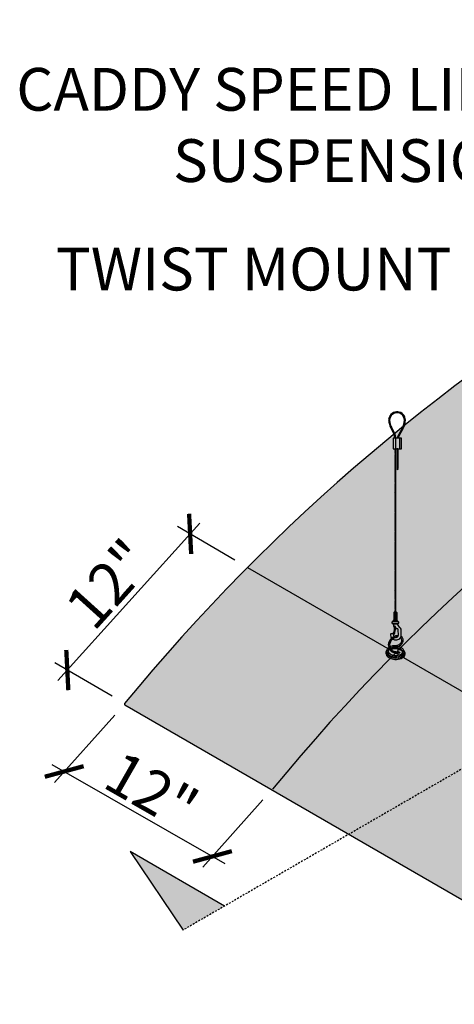
# Model space of a CAD drawing. Units: inches. Extents: x 1501 to 2151, y 43 to 337.
# Drawn here: x 1602 to 1632, y 165 to 234 of the extents above; entities that cross this region are included whole.
import ezdxf

# ---------------------------------------------------------------- set-up
doc = ezdxf.new("R2010")
doc.units = ezdxf.units.IN
doc.header["$MEASUREMENT"] = 0
doc.linetypes.add('HIDDEN', pattern=[0.375, 0.25, -0.125])
doc.layers.get('0').update_dxf_attribs({"plot": 0})
for name, color, linetype in [('DIMENSION', 21, 'Continuous'), ('Layer8', 8, 'Continuous'), ('OBJECT LINES', 4, 'Continuous'), ('SUSP PRIMARY', 2, 'Continuous'), ('SUSP SECONDARY', 3, 'Continuous')]:
    doc.layers.add(name, color=color, linetype=linetype)
doc.styles.add('A16', font='stylu.ttf', dxfattribs={"height": 1.5})
doc.styles.get("Standard").update_dxf_attribs({"font": 'arial.ttf'})
doc.dimstyles.get("Standard").update_dxf_attribs({"dimtxt": 0.18, "dimasz": 0.18, "dimexe": 0.18, "dimexo": 0.0625, "dimgap": 0.09, "dimtad": 0, "dimtih": 1, "dimtoh": 1, "dimdec": 4, "dimzin": 0, "dimdsep": 46, "dimtxsty": 'Standard', "dimcen": 0.09, "dimadec": 0, "dimazin": 0, "dimtfac": 1, "dimtdec": 4, "dimtofl": 0, "dimtmove": 0, "dimatfit": 3, "dimfxl": 0, "dimtolj": 1, "dimtzin": 0, "dimarcsym": 0})

# ---------------------------------------------------------------- blocks, each defined once
blk = doc.blocks.new('aircraft cable')
at = {"layer": 'SUSP PRIMARY'}
for p, q in [((0.02, 1.428), (-0.02, 1.32)), ((0.007, 1.428), (-0.02, 1.356)), ((-0.007, 1.428), (-0.02, 1.392)), ((0.02, 1.392), (-0.02, 1.285)), ((0.02, 1.356), (-0.02, 1.249)), ((0.02, 1.32), (-0.02, 1.213)), ((0.02, 1.285), (-0.02, 1.178)), ((0.02, 1.249), (-0.02, 1.142)), ((0.02, 1.213), (-0.02, 1.106)), ((0.02, 1.178), (-0.02, 1.071)), ((0.02, 1.142), (-0.02, 1.035)), ((0.02, 1.106), (-0.02, 0.999)), ((0.02, 1.071), (-0.02, 0.964)), ((0.02, 1.035), (-0.02, 0.928)), ((0.02, 0.999), (-0.02, 0.892)), ((0.02, 0.964), (-0.02, 0.857)), ((0.02, 0.928), (-0.02, 0.821)), ((0.02, 0.892), (-0.02, 0.785)), ((0.02, 0.857), (-0.02, 0.749)), ((0.02, 0.821), (-0.02, 0.714)), ((0.02, 0.785), (-0.02, 0.678)), ((0.02, 0.749), (-0.02, 0.642)), ((0.02, 0.714), (-0.02, 0.607)), ((0.02, 0.678), (-0.02, 0.571)), ((0.02, 0.642), (-0.02, 0.535)), ((0.02, 0.607), (-0.02, 0.5)), ((0.02, 0.571), (-0.02, 0.464)), ((0.02, 0.535), (-0.02, 0.428)), ((0.02, 0.5), (-0.02, 0.393)), ((0.02, 0.464), (-0.02, 0.357)), ((0.02, 0.428), (-0.02, 0.321)), ((0.02, 0.393), (-0.02, 0.286)), ((0.02, 0.357), (-0.02, 0.25)), ((0.02, 0.321), (-0.02, 0.214)), ((0.02, 0.286), (-0.02, 0.178)), ((0.02, 0.25), (-0.02, 0.143)), ((0.02, 0.214), (-0.02, 0.107)), ((0.02, 0.178), (-0.02, 0.071)), ((0.02, 0.143), (-0.02, 0.036)), ((0.02, 0.107), (-0.02, 0)), ((0.02, 0.071), (-0.007, 0)), ((0.02, 0.036), (0.007, 0))]:
    blk.add_line(p, q, dxfattribs=at)
for centre, start, end in [((0.024, 1.41), 157.73849, 202.26151), ((0.024, 1.374), 157.73849, 202.26151), ((-0.024, 1.41), 337.73849, 22.26151), ((-0.024, 1.374), 337.73849, 22.26151), ((0.024, 1.338), 157.73849, 202.26151), ((0.024, 1.303), 157.73849, 202.26151), ((0.024, 1.267), 157.73849, 202.26151), ((0.024, 1.231), 157.73849, 202.26151), ((0.024, 1.196), 157.73849, 202.26151), ((0.024, 1.16), 157.73849, 202.26151), ((0.024, 1.124), 157.73849, 202.26151), ((0.024, 1.089), 157.73849, 202.26151), ((0.024, 1.053), 157.73849, 202.26151), ((0.024, 1.017), 157.73849, 202.26151), ((0.024, 0.981), 157.73849, 202.26151), ((0.024, 0.946), 157.73849, 202.26151), ((0.024, 0.91), 157.73849, 202.26151), ((0.024, 0.874), 157.73849, 202.26151), ((0.024, 0.839), 157.73849, 202.26151), ((0.024, 0.803), 157.73849, 202.26151), ((0.024, 0.767), 157.73849, 202.26151), ((0.024, 0.732), 157.73849, 202.26151), ((0.024, 0.696), 157.73849, 202.26151), ((-0.024, 1.338), 337.73849, 22.26151), ((-0.024, 1.303), 337.73849, 22.26151), ((-0.024, 1.267), 337.73849, 22.26151), ((-0.024, 1.231), 337.73849, 22.26151), ((-0.024, 1.196), 337.73849, 22.26151), ((-0.024, 1.16), 337.73849, 22.26151), ((-0.024, 1.124), 337.73849, 22.26151), ((-0.024, 1.089), 337.73849, 22.26151), ((-0.024, 1.053), 337.73849, 22.26151), ((-0.024, 1.017), 337.73849, 22.26151), ((-0.024, 0.981), 337.73849, 22.26151), ((-0.024, 0.946), 337.73849, 22.26151), ((-0.024, 0.91), 337.73849, 22.26151), ((-0.024, 0.874), 337.73849, 22.26151), ((-0.024, 0.839), 337.73849, 22.26151), ((-0.024, 0.803), 337.73849, 22.26151), ((-0.024, 0.767), 337.73849, 22.26151), ((-0.024, 0.732), 337.73849, 22.26151), ((-0.024, 0.696), 337.73849, 22.26151), ((0.024, 0.66), 157.73849, 202.26151), ((0.024, 0.625), 157.73849, 202.26151), ((0.024, 0.589), 157.73849, 202.26151), ((0.024, 0.553), 157.73849, 202.26151), ((0.024, 0.517), 157.73849, 202.26151), ((0.024, 0.482), 157.73849, 202.26151), ((0.024, 0.446), 157.73849, 202.26151), ((0.024, 0.41), 157.73849, 202.26151), ((0.024, 0.375), 157.73849, 202.26151), ((0.024, 0.339), 157.73849, 202.26151), ((0.024, 0.303), 157.73849, 202.26151), ((0.024, 0.268), 157.73849, 202.26151), ((0.024, 0.232), 157.73849, 202.26151), ((0.024, 0.196), 157.73849, 202.26151), ((0.024, 0.161), 157.73849, 202.26151), ((0.024, 0.125), 157.73849, 202.26151), ((0.024, 0.089), 157.73849, 202.26151), ((0.024, 0.054), 157.73849, 202.26151), ((0.024, 0.018), 157.73849, 202.26151), ((-0.024, 0.66), 337.73849, 22.26151), ((-0.024, 0.625), 337.73849, 22.26151), ((-0.024, 0.589), 337.73849, 22.26151), ((-0.024, 0.553), 337.73849, 22.26151), ((-0.024, 0.517), 337.73849, 22.26151), ((-0.024, 0.482), 337.73849, 22.26151), ((-0.024, 0.446), 337.73849, 22.26151), ((-0.024, 0.41), 337.73849, 22.26151), ((-0.024, 0.375), 337.73849, 22.26151), ((-0.024, 0.339), 337.73849, 22.26151), ((-0.024, 0.303), 337.73849, 22.26151), ((-0.024, 0.268), 337.73849, 22.26151), ((-0.024, 0.232), 337.73849, 22.26151), ((-0.024, 0.196), 337.73849, 22.26151), ((-0.024, 0.161), 337.73849, 22.26151), ((-0.024, 0.125), 337.73849, 22.26151), ((-0.024, 0.089), 337.73849, 22.26151), ((-0.024, 0.054), 337.73849, 22.26151), ((-0.024, 0.018), 337.73849, 22.26151)]:
    blk.add_arc(centre, 0.0471, start, end, dxfattribs=at)
blk = doc.blocks.new('_ARCHTICK')
at = {"color": 0, "linetype": 'ByBlock', "const_width": 0.15}
blk.add_lwpolyline([(-0.5, -0.5), (0.5, 0.5)], dxfattribs=at)
blk = doc.blocks.new('*D5')
at = {"layer": 'Defpoints', "color": 0, "transparency": 16777216}
for p in [(1609.028, 186.369), (1619.435, 180.409), (1615.209, 175.685)]:
    blk.add_point(p, dxfattribs=at)
at = {"layer": 'DIMENSION', "color": 2, "linetype": 'ByBlock', "lineweight": -2, "transparency": 16777216}
blk.add_line((1608.347, 185.607), (1604.121, 180.884), dxfattribs=at)
at = {"layer": 'DIMENSION', "color": 2, "lineweight": -2, "transparency": 16777216}
for p, q in [((1603.935, 182.143), (1616.077, 175.188)), ((1618.753, 179.647), (1614.527, 174.923))]:
    blk.add_line(p, q, dxfattribs=at)
at = {"layer": 'DIMENSION', "color": 2, "lineweight": -2, "transparency": 16777216, "xscale": 2, "yscale": 2, "zscale": 2}
for p, rotation in [((1604.803, 181.646), 150.1978840016546), ((1615.209, 175.685), 330.1978840016546)]:
    blk.add_blockref('_ARCHTICK', p, dxfattribs=dict(at, rotation=rotation))
at = {"layer": 'DIMENSION', "color": 21, "transparency": 16777216, "insert": (1610.941, 180.298), "char_height": 3, "attachment_point": 5, "rotation": 330.19788}
blk.add_mtext('\\A1;12"', dxfattribs=at)
blk = doc.blocks.new('*D6')
at = {"layer": 'Defpoints', "color": 0, "transparency": 16777216}
for p in [(1617.666, 195.961), (1605.02, 188.761), (1609.043, 186.409)]:
    blk.add_point(p, dxfattribs=at)
at = {"layer": 'DIMENSION', "color": 2, "lineweight": -2, "transparency": 16777216}
for p, q in [((1614.314, 199.056), (1604.35, 188.019)), ((1608.161, 186.924), (1604.139, 189.277))]:
    blk.add_line(p, q, dxfattribs=at)
at = {"layer": 'DIMENSION', "color": 2, "linetype": 'ByBlock', "lineweight": -2, "transparency": 16777216}
blk.add_line((1616.785, 196.477), (1612.762, 198.829), dxfattribs=at)
at = {"layer": 'DIMENSION', "color": 2, "lineweight": -2, "transparency": 16777216, "xscale": 2, "yscale": 2, "zscale": 2}
for p, rotation in [((1613.644, 198.313), 47.92439942130224), ((1605.02, 188.761), 227.9243994213023)]:
    blk.add_blockref('_ARCHTICK', p, dxfattribs=dict(at, rotation=rotation))
at = {"layer": 'DIMENSION', "color": 21, "transparency": 16777216, "insert": (1607.936, 194.798), "char_height": 3, "attachment_point": 5, "rotation": 47.9244}
blk.add_mtext('\\A1;12"', dxfattribs=at)

msp = doc.modelspace()

# ---------------------------------------------------------------- hatches: boundary and pattern name
at = {"layer": 'Layer8'}
h = msp.add_hatch(dxfattribs=at)
h.set_pattern_fill('HEX', color=256, scale=3)
edge = h.paths.add_edge_path()
edge.add_line((1692.15369, 234.34062), (1728.50741, 213.35179))
edge.add_arc((1750.5622, 79.15179), 136.0002, 99.3327147, 140.6672853)
edge.add_arc((1714.18913, 100.15179), 136.0002, 99.3421284, 140.6362585)
edge.add_line((1609.05967, 186.31497), (1645.36898, 165.35179))
at = {"layer": 'OBJECT LINES'}
h = msp.add_hatch(dxfattribs=at)
h.set_pattern_fill('ANSI31', color=2, scale=0.2)
h.set_pattern_definition([(45, (104.002048, 149.49659), (-0.01767766953, 0.01767766953), [])])
h.paths.add_polyline_path([(1628.22121, 206.87981, 0.04330956), (1628.12746, 206.87981, 0.39088804), (1627.58988, 206.29724, 0.10426242), (1627.74691, 205.72209), (1627.96972, 205.28755, -0.08375535), (1628.01189, 205.07809), (1628.01189, 205.02553), (1628.07435, 205.02553), (1628.07435, 205.08024, 0.08452774), (1628.02725, 205.31209), (1627.80208, 205.75148, -0.10374649), (1627.65239, 206.29904, -0.38989181), (1628.13247, 206.81751, -0.05311438), (1628.2162, 206.81751, -0.38989181), (1628.69628, 206.29904, -0.10377568), (1628.54652, 205.75134), (1628.19842, 205.11417, 0.11311329), (1628.17434, 205.02553), (1628.23691, 205.02553, -0.10821057), (1628.25342, 205.08449), (1628.60176, 205.72209, 0.10426242), (1628.75879, 206.29724, 0.39088804)])
at = {"layer": 'SUSP PRIMARY'}
h = msp.add_hatch(color=256, dxfattribs=at)
h.dxf.hatch_style = 1
h.paths.add_polyline_path([(1609.42554, 176.02996), (1613.14595, 170.51902), (1616.05837, 172.2005)])

# ---------------------------------------------------------------- linework, layer by layer
at = {"layer": 'Defpoints'}
msp.add_line((1617.66188, 195.96367), (1654.03494, 174.96367), dxfattribs=at)
msp.add_arc((1724.58143, 94.15179), 136.0002, 99.3421284, 140.6362585, dxfattribs=at)
at = {"layer": 'OBJECT LINES', "color": 2}
for p, q in [((1627.74691, 205.72209), (1627.97412, 205.27897)), ((1627.80176, 205.75205), (1628.02725, 205.31209)), ((1628.54691, 205.75205), (1628.19842, 205.11417)), ((1628.60176, 205.72209), (1628.25342, 205.08449)), ((1628.01189, 205.09783), (1628.01189, 205.02553)), ((1628.07435, 205.02553), (1628.07435, 205.08024))]:
    msp.add_line(p, q, dxfattribs=at)
msp.add_lwpolyline([(1628.16673, 204.2448), (1628.22923, 204.2448), (1628.22923, 204.27553), (1628.16673, 204.27553)], close=True, dxfattribs=at)
for centre, radius, start, end in [((1628.17434, 206.29724), 0.58445, 94.6002648, 180), ((1628.17434, 206.29724), 0.52195, 94.6002648, 180), ((1628.17434, 206.33966), 0.54218, 85.0401892, 94.9598108), ((1628.17434, 206.42454), 0.39519, 83.9192548, 96.0807452), ((1628.17434, 206.29724), 0.52195, 0, 85.3997352), ((1628.17434, 206.29724), 0.58445, 0, 85.3997352), ((1629.0325, 206.38209), 1.44511, 183.3660331, 207.1751951), ((1629.0325, 206.38209), 1.38261, 183.3660331, 207.1751951), ((1627.31617, 206.38209), 1.38261, 332.8248049, 356.6339669), ((1627.31617, 206.38209), 1.44511, 332.8248049, 356.6339669), ((1627.36999, 205.05785), 0.64222, 1.8212103, 21.1475994), ((1627.36999, 205.05785), 0.70472, 1.8212103, 21.1475994), ((1628.37979, 205.0173), 0.20562, 151.8926722, 177.7066095), ((1628.37979, 205.0173), 0.14312, 151.8926722, 176.7041599)]:
    msp.add_arc(centre, radius, start, end, dxfattribs=at)
at = {"layer": 'SUSP PRIMARY'}
for p, q in [((1627.936, 192.80402), (1627.936, 192.28038)), ((1628.16395, 192.80402), (1627.936, 192.80402)), ((1627.96638, 192.31162), (1627.96638, 192.77278)), ((1628.0196, 192.31162), (1628.0196, 192.77278)), ((1628.03005, 192.85499), (1628.03055, 192.85375)), ((1628.0699, 192.85499), (1628.06947, 192.85371)), ((1628.08035, 192.31162), (1628.08035, 192.77278)), ((1628.13357, 192.31162), (1628.13357, 192.77278)), ((1628.16395, 192.80402), (1628.16395, 192.28038)), ((1627.82157, 192.04543), (1627.82157, 192.13369)), ((1628.25971, 192.16394), (1627.84024, 192.16394)), ((1628.19715, 192.19684), (1627.9028, 192.19684)), ((1627.936, 192.28038), (1628.16395, 192.28038)), ((1628.27838, 192.13369), (1628.27838, 192.04639)), ((1628.26151, 192.01711), (1627.83688, 192.01711)), ((1628.21378, 191.9842), (1627.92808, 191.9842)), ((1628.07226, 191.66409), (1627.99351, 191.41096)), ((1628.33243, 190.06778), (1628.36214, 189.97886))]:
    msp.add_line(p, q, dxfattribs=at)
for points in [[(1628.21378, 191.9842, 0.05029551), (1628.20642, 191.94666, 0.20692074), (1628.22027, 191.90417, 0.00339584), (1628.33048, 191.78102, -0.04126268), (1628.39895, 191.69176, -0.1494905), (1628.43696, 191.55711), (1628.44744, 191.18705, -0.2536951), (1628.3217, 190.93864, -0.15659189), (1628.0729, 190.85549, -0.19803219), (1627.85887, 190.92864, -0.19803219)], [(1627.98242, 191.32486, -0.09302759), (1627.97048, 191.29067, -0.09180708), (1627.95046, 191.26319, -0.24945602), (1627.92249, 191.2611, -0.2711391), (1627.90923, 191.27519, -0.12247097), (1627.91959, 191.34741, 0.01360059), (1627.94634, 191.42457, 1.82790089)], [(1627.9864, 191.73578, -0.02272046), (1627.96963, 191.76466, -0.03749536), (1627.94976, 191.82533, 0.02706982), (1627.92808, 191.9842)], [(1628.06183, 191.0432, 0.067788), (1628.11841, 191.04497, 0.20814829), (1628.24835, 191.12768, 0.08653445), (1628.26548, 191.20136), (1628.25858, 191.57948, 0.15988648), (1628.24722, 191.61701, 0.18187393), (1628.181, 191.66254, 0.06701417), (1628.12983, 191.66496, -0.03196063), (1628.09168, 191.66169, -0.16045764), (1628.02871, 191.6844)], [(1628.26265, 191.17636, 0.0527026), (1628.17707, 191.17069, 0.11299708), (1627.86401, 191.04744, 0.1906168), (1627.57664, 190.65514, 0.1895817), (1627.62576, 190.24494, 0.18831936), (1627.92594, 189.99359, 0.07769357), (1628.18551, 189.95391, 0.09131238), (1628.36214, 189.97886)], [(1628.20218, 191.07976, 0.00811836), (1628.1921, 191.07815, 0.11408516), (1627.91547, 190.96905, 0.19143195), (1627.66735, 190.63144, 0.18938759), (1627.70814, 190.2897, 0.18763146), (1627.95507, 190.0827, 0.07812742), (1628.18736, 190.04767, 0.09261905), (1628.33243, 190.06778)], [(1627.79889, 191.0007, -0.08839713), (1627.75066, 191.12269, -0.03902348), (1627.74447, 191.29921, -0.22696705), (1627.76444, 191.32685, -0.16360351), (1627.88535, 191.32001, -0.14831432), (1627.9055, 191.30367, 0.0444593), (1627.93943, 191.10086, 0.02176385)], [(1628.12841, 190.475, 0.10392339), (1628.37036, 190.59242, 0.15452909), (1628.50163, 190.78588, 0.1663588), (1628.49332, 190.94531, 0.12475079), (1628.4117, 191.03608, 0.00096475), (1628.41067, 191.03672, 0.00096475)], [(1628.15113, 190.38404, 0.10406319), (1628.42809, 190.51856, 0.15504891), (1628.59163, 190.75964, 0.17042114), (1628.5785, 190.98469, 0.12962566), (1628.46241, 191.11495, 0.01390941), (1628.44282, 191.12641, 0.01390941)], [(1627.43759, 190.13515), (1627.42294, 190.11107, 0.28322682), (1627.43612, 189.79104, 0.11461399), (1627.64697, 189.60848, 0.10454086), (1628.01689, 189.51194, 0.10448428), (1628.46936, 189.58103, 0.17689354), (1628.71153, 189.7873, 0.16806537), (1628.73568, 189.94826, 0.08010353), (1628.69126, 190.05997, -5.9170547)], [(1627.47545, 190.19968), (1627.4575, 190.17217, 0.21563917), (1627.42621, 189.96964, 0.20190772), (1627.65519, 189.70162, 0.14157712), (1628.24216, 189.61308, 0.12044193), (1628.55935, 189.72915, 0.14937983), (1628.68646, 189.87767, 0.2814354), (1628.65364, 190.12531, 6.58008511)], [(1627.5875, 190.33336, 0.02908277), (1627.53619, 190.28881, 0.22128156), (1627.45799, 190.09324, 0.25734379), (1627.64648, 189.80337, 0.11010104), (1627.96375, 189.69909, 0.10058288), (1628.36032, 189.72604, 0.17123956), (1628.63532, 189.92002, 0.27643704), (1628.62853, 190.17725, 0.1259365), (1628.45435, 190.33197, 0.09251262), (1628.23505, 190.41033)], [(1627.62901, 190.23911, 0.03798837), (1627.58416, 190.19091, 0.22244364), (1627.55693, 190.0928, 0.10568119), (1627.5842, 189.99969, 0.12747962), (1627.75527, 189.85794, 0.10299839), (1628.06055, 189.7865, 0.11401921), (1628.41915, 189.85673, 0.12936809), (1628.54395, 189.96504, 0.21130226), (1628.55319, 190.10507, 0.11872128), (1628.45912, 190.21006, 0.08930429), (1628.27706, 190.3009, 0.0748375), (1628.10458, 190.33, 0.05530432), (1627.843, 190.30687, 0.05261048), (1627.73398, 190.26508, 0.00527593), (1627.72513, 190.26131)], [(1627.64347, 190.21499, 0.0151938), (1627.62142, 190.19825, 0.14043706), (1627.55546, 190.10582, 0.14043706)], [(1627.56882, 190.13571), (1627.59573, 190.15945, -0.03917923), (1627.65352, 190.19975, -0.03917923)], [(1628.12841, 190.475), (1628.0961, 190.46965, 0.01447753), (1627.97326, 190.46758, 0.0757572), (1627.74049, 190.41826, 0.03341415), (1627.66933, 190.3862, 0.03341415)], [(1628.15113, 190.38404), (1628.12641, 190.3774, -0.01488368), (1628.03286, 190.37596, 0.08351342), (1627.8701, 190.35715, 0.06232636), (1627.70526, 190.29515, 0.06232636)], [(1627.74058, 190.23907, -0.00329194), (1627.74623, 190.24089, -0.074593), (1627.97962, 190.28804, -0.0831565), (1628.21076, 190.27244, -0.04422207), (1628.36583, 190.2237, -0.06691256), (1628.50309, 190.13829, -0.11343825), (1628.56281, 190.06172)], [(1627.76082, 190.21375, -0.00860132), (1627.86441, 190.24397, -0.07323098), (1628.04665, 190.26768, -0.08004053), (1628.31252, 190.2244, -0.04780961), (1628.46278, 190.14859, -0.03626554), (1628.54029, 190.08516, -0.15111026), (1628.56336, 190.03408)]]:
    msp.add_lwpolyline(points, format="xyb", dxfattribs=at)
for points in [[(1627.99827, 191.82798), (1627.94474, 191.41212), (1627.93534, 191.33907)], [(1628.04536, 191.81377), (1627.99183, 191.39792), (1627.98242, 191.32486)]]:
    msp.add_lwpolyline(points, dxfattribs=at)
msp.add_circle((1628.07138, 191.7153), 0.02655, dxfattribs=at)
for centre, radius, start, end in [((1628.04997, 192.70209), 0.1529, 41.8047215, 138.1952785), ((1627.93513, 192.77278), 0.03125, 0, 88.4008075), ((1628.05085, 192.77278), 0.03125, 91.5991925, 180), ((1628.0491, 192.77278), 0.03125, 0, 88.4008075), ((1628.16482, 192.77278), 0.03125, 91.5991925, 180), ((1627.85541, 192.13369), 0.03384, 102.7185889, 180), ((1627.85541, 192.04543), 0.03384, 180, 258.1248096), ((1627.82309, 192.27689), 0.11297, 282.7185889, 1.768754), ((1627.93513, 192.31162), 0.03125, 271.5991925, 360), ((1628.05085, 192.31162), 0.03125, 180, 268.4008075), ((1628.0491, 192.31162), 0.03125, 271.5991925, 360), ((1628.16482, 192.31162), 0.03125, 180, 268.4008075), ((1628.27686, 192.27689), 0.11297, 178.231246, 257.2814111), ((1628.24454, 192.13369), 0.03384, 0, 77.2814111), ((1628.24454, 192.04639), 0.03384, 286.7313509, 0), ((1627.80922, 191.77437), 0.24115, 60.471712, 80.6400065), ((1628.02058, 191.81359), 0.02655, 330.2948839, 198.1582155), ((1628.01842, 191.80963), 0.02725, 8.7452919, 137.6742502), ((1628.27586, 191.94219), 0.07497, 106.7313509, 145.9126818)]:
    msp.add_arc(centre, radius, start, end, dxfattribs=at)
at = {"layer": 'SUSP SECONDARY', "linetype": 'HIDDEN', "ltscale": 0.5}
msp.add_line((1713.90261, 228.6909), (1613.14595, 170.51902), dxfattribs=at)
at = {"layer": 'SUSP SECONDARY'}
for p, q in [((1628.05364, 205.02553), (1628.05364, 204.27553)), ((1628.34232, 205.02553), (1628.34232, 204.27553)), ((1609.05967, 186.31497), (1645.36898, 165.35179))]:
    msp.add_line(p, q, dxfattribs=at)
msp.add_lwpolyline([(1627.9093, 204.27553), (1628.48665, 204.27553), (1628.48665, 205.02553), (1627.9093, 205.02553)], close=True, dxfattribs=at)
msp.add_lwpolyline([(1616.05837, 172.2005), (1609.42554, 176.02996), (1613.14595, 170.51902)], dxfattribs=at)
for centre, radius, start, end in [((1714.18913, 100.15179), 136.0002, 99.3421284, 140.6362585), ((1609.09092, 186.3691), 0.0625, 140.6362585, 240)]:
    msp.add_arc(centre, radius, start, end, dxfattribs=at)

# ---------------------------------------------------------------- block references
at = {"layer": 'SUSP PRIMARY', "xscale": -1}
for p in [(1628.04997, 202.84796), (1628.04997, 201.42039), (1628.04997, 199.99283), (1628.04997, 198.56526), (1628.04997, 197.13769), (1628.04997, 195.71013), (1628.04997, 194.28256), (1628.04997, 192.85499)]:
    msp.add_blockref('aircraft cable', p, dxfattribs=at)
at = {"layer": 'SUSP PRIMARY'}
msp.add_blockref('aircraft cable', (1628.19777, 202.81723), dxfattribs=at)

# ---------------------------------------------------------------- texts
at = {"layer": 'DIMENSION', "color": 21, "char_height": 3, "width": 51.2635787, "attachment_point": 6, "style": 'A16'}
for s, insert in [('\\A1;{\\fArial Narrow|b0|i0|c0|p34;CADDY SPEED LINK\\P\\C256;SUSPENSION}', (1637.86852, 227.00416)), ('\\A1;{\\fArial Narrow|b0|i0|c0|p34;TWIST MOUNT}', (1631.99356, 216.89196))]:
    msp.add_mtext(s, dxfattribs=dict(at, insert=insert))

# ---------------------------------------------------------------- dimensions: what is measured, and where the dimension line sits
at = {"layer": 'DIMENSION'}
dim = msp.add_aligned_dim(p1=(1617.6664, 195.96106), p2=(1609.0426, 186.40874), distance=-4.56194, text='12"', dimstyle='Standard', override={"dimtxt": 3, "dimasz": 2, "dimexe": 1, "dimexo": 1, "dimgap": 0.375, "dimtad": 1, "dimtih": 0, "dimtoh": 0, "dimlunit": 5, "dimpost": '"', "dimblk1": 'ARCHTICK', "dimblk2": 'ARCHTICK', "dimsah": 1, "dimdle": 1, "dimclrd": 2, "dimclre": 2, "dimclrt": 21, "dimtix": 1, "dimtofl": 1}, dxfattribs=at)
dim.commit()
dim.dimension.update_dxf_attribs({"geometry": '*D6', "text_midpoint": (1607.93588, 194.79781)})
dim = msp.add_aligned_dim(p1=(1609.02842, 186.3691), p2=(1619.43491, 180.40874), distance=-6.19908, dimstyle='Standard', override={"dimtxt": 3, "dimasz": 2, "dimexe": 1, "dimexo": 1, "dimgap": 0.375, "dimtad": 1, "dimtih": 0, "dimtoh": 0, "dimlunit": 5, "dimpost": '"', "dimblk1": 'ARCHTICK', "dimblk2": 'ARCHTICK', "dimsah": 1, "dimdle": 1, "dimclrd": 2, "dimclre": 2, "dimclrt": 21, "dimtix": 1, "dimtofl": 1}, dxfattribs=at)
dim.commit()
dim.dimension.update_dxf_attribs({"geometry": '*D5', "text_midpoint": (1610.94074, 180.29778)})

doc.saveas('drawing.dxf')
